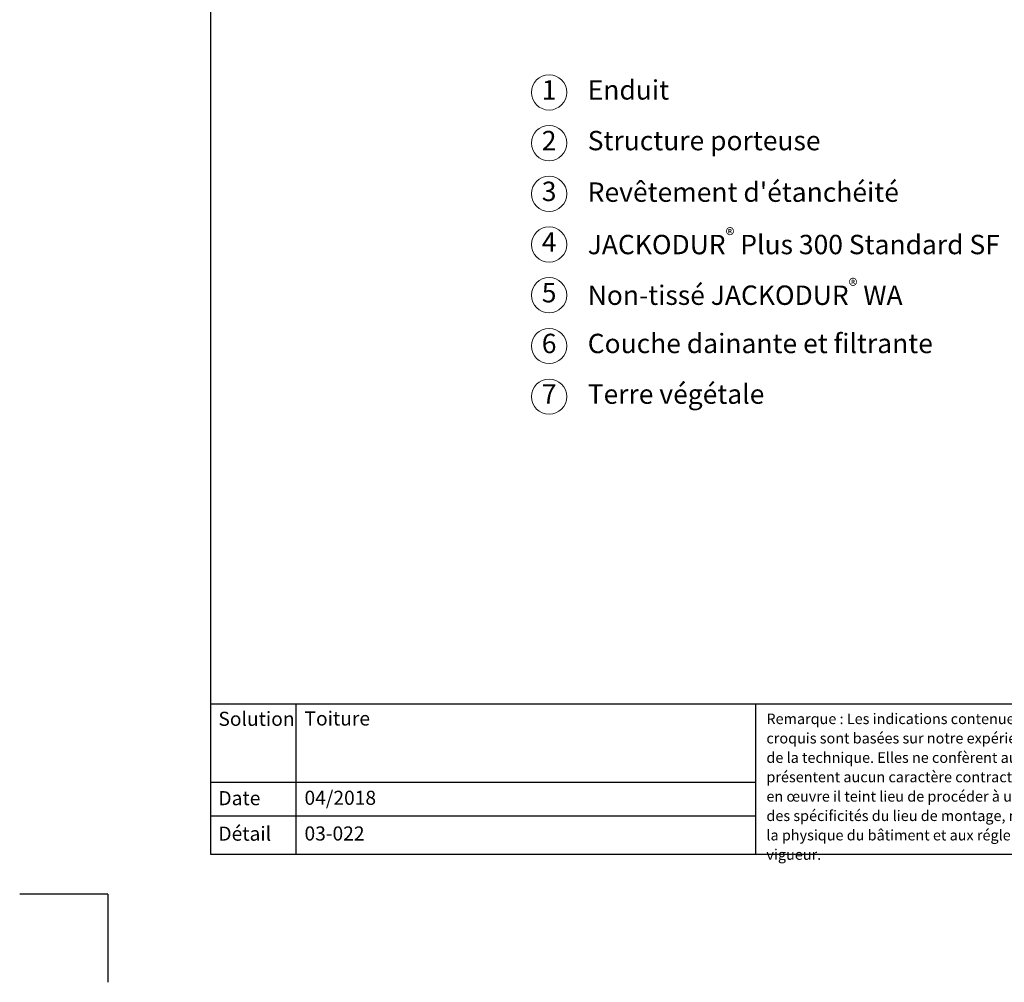
# Model space of a CAD drawing. Units: millimetres. Extents: x -100 to 1585, y -100 to 2200.
# Drawn here: x -100 to 1017, y -100 to 992 of the extents above; entities that cross this region are included whole.
import ezdxf

# ---------------------------------------------------------------- set-up
doc = ezdxf.new("R2010")
doc.units = ezdxf.units.MM
doc.layers.get('0').update_dxf_attribs({"lineweight": 25})
for name, color, linetype, lineweight in [('0 @ 1', 7, 'Continuous', 25), ('Legend FR', 7, 'Continuous', 20), ('Legend FR @ 1', 7, 'Continuous', 20)]:
    doc.layers.add(name, color=color, linetype=linetype, lineweight=lineweight)
doc.styles.add('Beschriftung', font='arial.ttf', dxfattribs={"height": 22})

# ---------------------------------------------------------------- blocks, each defined once
blk = doc.blocks.new('A$C6D56434F')
at = {"layer": 'Legend FR'}
blk.add_circle((20, 20), 20, dxfattribs=at)
at = {"layer": 'Legend FR @ 1', "insert": (20, 20), "char_height": 22, "width": 30.063, "attachment_point": 5, "style": 'Beschriftung'}
blk.add_mtext('1', dxfattribs=at)
blk = doc.blocks.new('A$C19322969')
at = {"layer": 'Legend FR'}
blk.add_circle((20, 20), 20, dxfattribs=at)
at = {"layer": 'Legend FR @ 1', "insert": (20, 20), "char_height": 22, "width": 30.063, "attachment_point": 5, "style": 'Beschriftung'}
blk.add_mtext('2', dxfattribs=at)
blk = doc.blocks.new('A$C43F11C5A')
at = {"layer": 'Legend FR'}
blk.add_circle((20, 20), 20, dxfattribs=at)
at = {"layer": 'Legend FR @ 1', "insert": (20, 20), "char_height": 22, "width": 30.063, "attachment_point": 5, "style": 'Beschriftung'}
blk.add_mtext('3', dxfattribs=at)
blk = doc.blocks.new('A$C1E40115B')
at = {"layer": 'Legend FR'}
blk.add_circle((20, 20), 20, dxfattribs=at)
at = {"layer": 'Legend FR @ 1', "insert": (20, 20), "char_height": 22, "width": 30.063, "attachment_point": 5, "style": 'Beschriftung'}
blk.add_mtext('4', dxfattribs=at)
blk = doc.blocks.new('A$C3B4B390D')
at = {"layer": 'Legend FR'}
blk.add_circle((20, 20), 20, dxfattribs=at)
at = {"layer": 'Legend FR @ 1', "insert": (20, 20), "char_height": 22, "width": 30.063, "attachment_point": 5, "style": 'Beschriftung'}
blk.add_mtext('5', dxfattribs=at)
blk = doc.blocks.new('A$C109102C9')
at = {"layer": 'Legend FR'}
blk.add_circle((20, 20), 20, dxfattribs=at)
at = {"layer": 'Legend FR @ 1', "insert": (20, 20), "char_height": 22, "width": 30.063, "attachment_point": 5, "style": 'Beschriftung'}
blk.add_mtext('6', dxfattribs=at)
blk = doc.blocks.new('A$C6068149E')
at = {"layer": 'Legend FR'}
blk.add_circle((20, 20), 20, dxfattribs=at)
at = {"layer": 'Legend FR @ 1', "insert": (20, 20), "char_height": 22, "width": 30.063, "attachment_point": 5, "style": 'Beschriftung'}
blk.add_mtext('7', dxfattribs=at)

msp = doc.modelspace()

# ---------------------------------------------------------------- linework, layer by layer
for p, q in [((117, 45), (117, 2055)), ((213.4, 215.5), (213.4, 45)), ((735, 215.5), (735, 45)), ((1440, 45), (117, 45)), ((0, 0), (-100, 0)), ((0, 0), (0, -100))]:
    msp.add_line(p, q)
at = {"ltscale": 0.1}
for p, q in [((1440, 215.5), (117, 215.5)), ((735, 126.8), (117, 126.8)), ((735, 88.4), (117, 88.4))]:
    msp.add_line(p, q, dxfattribs=at)

# ---------------------------------------------------------------- block references
at = {"layer": 'Legend FR'}
for name, p in [('A$C6D56434F', (480.8, 889.8)), ('A$C19322969', (480.8, 832.3)), ('A$C43F11C5A', (480.8, 774.7)), ('A$C1E40115B', (480.8, 717.2)), ('A$C3B4B390D', (480.8, 659.7)), ('A$C109102C9', (480.8, 602.1)), ('A$C6068149E', (480.8, 544.6))]:
    msp.add_blockref(name, p, dxfattribs=at)

# ---------------------------------------------------------------- texts
at = {"insert": (747.4, 205), "char_height": 12, "width": 433.378, "attachment_point": 1, "line_spacing_factor": 1.1, "style": 'Beschriftung'}
msp.add_mtext("Remarque : Les indications contenues dans le présent croquis sont basées sur notre expérience et l'état actuel de la technique. Elles ne confèrent aucune garantie et ne présentent aucun caractère contractuel. Lors de la mise en œuvre il teint lieu de procéder à un examen préalable des spécificités du lieu de montage, notamment quant à la physique du bâtiment et aux réglementations en vigueur. ", dxfattribs=at)
at = {"layer": '0 @ 1', "lineweight": 25, "char_height": 16, "attachment_point": 1, "style": 'Beschriftung'}
for s, insert, width in [('Solution', (125.5, 207), 75.701), ('Toiture', (223.2, 207.4), 505.056), ('Date', (125.5, 117), 87.873), ('04/2018', (223.2, 117.4), 207.779), ('Détail', (125.5, 76.7), 87.873), ('03-022', (223.2, 76.9), 500.772)]:
    msp.add_mtext(s, dxfattribs=dict(at, insert=insert, width=width))
at = {"layer": 'Legend FR @ 1', "char_height": 22, "attachment_point": 4, "style": 'Beschriftung'}
for s, insert, width in [('Enduit', (544.6, 909.8), 565.566), ('Structure porteuse', (544.6, 852.3), 552.996), ("Revêtement d'étanchéité", (544.6, 793.8), 864.179), ('\\A1;JACKODUR{\\H0.7x;\\S®^ ;} Plus 300 Standard SF', (544.6, 737.2), 547.412), ('\\A1;Non-tissé JACKODUR{\\H0.7x;\\S®^ ;} WA', (544.6, 679.7), 547.412), ('Couche dainante et filtrante', (544.6, 622.1), 662.917), ('Terre végétale', (544.6, 564.6), 662.917)]:
    msp.add_mtext(s, dxfattribs=dict(at, insert=insert, width=width))

doc.saveas('drawing.dxf')
